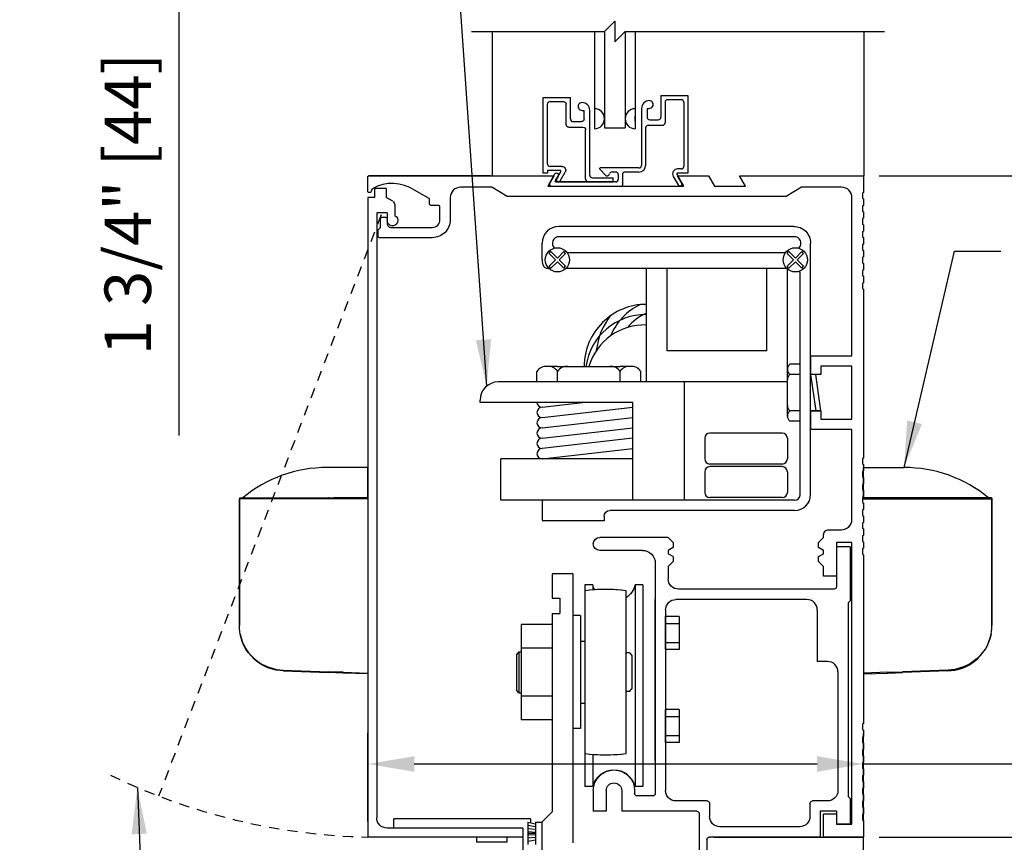
# Model space of a CAD drawing. Extents: x 1325 to 2765, y 153 to 740.
# Drawn here: x 1325 to 1337, y 487 to 497 of the extents above; entities that cross this region are included whole.
import ezdxf

# ---------------------------------------------------------------- set-up
doc = ezdxf.new("R2010")
doc.units = 0
doc.header["$MEASUREMENT"] = 0
doc.header["$PDMODE"] = 2
doc.header["$PDSIZE"] = -2
doc.linetypes.add('HIDDEN2', pattern=[0.1875, 0.125, -0.0625])
doc.layers.get('DEFPOINTS').update_dxf_attribs({"linetype": 'CONTINUOUS'})
for name, color, linetype in [('G-DETL-DIMS', 31, 'CONTINUOUS'), ('G-DETL-FINE', 32, 'CONTINUOUS'), ('G-DETL-HIDN', 32, 'HIDDEN2'), ('G-DETL-TEXT', 31, 'CONTINUOUS'), ('G-DETL-TRSM', 32, 'CONTINUOUS')]:
    doc.layers.add(name, color=color, linetype=linetype)
doc.styles.get("Standard").update_dxf_attribs({"font": 'romans.shx'})
doc.dimstyles.new('DIM6', dxfattribs={"dimscale": 6, "dimtxt": 0.09375, "dimasz": 0.09375, "dimexe": 0.0625, "dimexo": 0.03125, "dimgap": 0.03125, "dimtad": 1, "dimdec": 3, "dimzin": 4, "dimdsep": 46, "dimlunit": 5, "dimtxsty": 'Standard', "dimcen": -0.0625, "dimadec": 0, "dimazin": 0, "dimtfac": 1, "dimtdec": 3, "dimtofl": 0, "dimtmove": 0, "dimatfit": 3, "dimfxl": 0.06, "dimfrac": 2, "dimtolj": 1, "dimtzin": 4, "dimarcsym": 0})
doc.dimstyles.new('DIM6$7', dxfattribs={"dimscale": 6, "dimtxt": 0.09375, "dimasz": 0.09375, "dimexe": 0.0625, "dimexo": 0.03125, "dimgap": 0.03125, "dimtad": 0, "dimdec": 3, "dimzin": 4, "dimdsep": 46, "dimlunit": 5, "dimtxsty": 'Standard', "dimcen": -0.0625, "dimadec": 0, "dimazin": 0, "dimtfac": 1, "dimtdec": 3, "dimtofl": 0, "dimtmove": 0, "dimatfit": 3, "dimfxl": 0.06, "dimfrac": 2, "dimtolj": 1, "dimtzin": 4, "dimarcsym": 0})

# ---------------------------------------------------------------- blocks, each defined once
blk = doc.blocks.new('*D452')
at = {"layer": 'DEFPOINTS', "color": 0, "transparency": 16777216}
for p in [(1331.065, 499.77), (1327.271, 498.02), (1331.065, 498.02)]:
    blk.add_point(p, dxfattribs=at)
at = {"layer": 'G-DETL-DIMS', "color": 0, "lineweight": -2, "transparency": 16777216}
for p, q in [((1330.877, 499.77), (1326.896, 499.77)), ((1327.271, 499.208), (1327.271, 498.583)), ((1330.877, 498.02), (1326.896, 498.02)), ((1327.271, 498.02), (1327.271, 491.86))]:
    blk.add_line(p, q, dxfattribs=at)
at = {"layer": 'G-DETL-DIMS', "color": 0, "transparency": 16777216}
for points in [[(1327.177, 499.208), (1327.365, 499.208), (1327.271, 499.77)], [(1327.177, 498.583), (1327.365, 498.583), (1327.271, 498.02)]]:
    blk.add_solid(points, dxfattribs=at)
at = {"layer": 'G-DETL-DIMS', "color": 0, "transparency": 16777216, "insert": (1326.655, 494.659), "char_height": 0.5625, "attachment_point": 5, "rotation": 90}
blk.add_mtext('\\A1;1 3/4" [44]', dxfattribs=at)
blk = doc.blocks.new('*D456')
at = {"layer": 'DEFPOINTS', "color": 0, "transparency": 16777216}
for p in [(1335.559, 495.004), (1344.283, 495.004), (1335.559, 487.004)]:
    blk.add_point(p, dxfattribs=at)
at = {"layer": 'G-DETL-DIMS', "color": 0, "lineweight": -2, "transparency": 16777216}
for p, q in [((1335.747, 495.004), (1344.658, 495.004)), ((1344.283, 487.567), (1344.283, 494.442)), ((1335.747, 487.004), (1344.658, 487.004))]:
    blk.add_line(p, q, dxfattribs=at)
at = {"layer": 'G-DETL-DIMS', "color": 0, "transparency": 16777216}
for points in [[(1344.189, 494.442), (1344.377, 494.442), (1344.283, 495.004)], [(1344.189, 487.567), (1344.377, 487.567), (1344.283, 487.004)]]:
    blk.add_solid(points, dxfattribs=at)
at = {"layer": 'G-DETL-DIMS', "color": 0, "transparency": 16777216, "insert": (1343.667, 491.226), "char_height": 0.5625, "attachment_point": 5, "rotation": 90}
blk.add_mtext('\\A1;8" [203]', dxfattribs=at)
blk = doc.blocks.new('*D457')
at = {"layer": 'DEFPOINTS', "color": 0, "transparency": 16777216}
for p in [(1335.559, 495.004), (1346.092, 495.004), (1335.559, 466.812)]:
    blk.add_point(p, dxfattribs=at)
at = {"layer": 'G-DETL-DIMS', "color": 0, "lineweight": -2, "transparency": 16777216}
for p, q in [((1335.747, 495.004), (1346.467, 495.004)), ((1346.092, 467.375), (1346.092, 494.442)), ((1335.747, 466.812), (1346.467, 466.812))]:
    blk.add_line(p, q, dxfattribs=at)
at = {"layer": 'G-DETL-DIMS', "color": 0, "transparency": 16777216}
for points in [[(1345.999, 494.442), (1346.186, 494.442), (1346.092, 495.004)], [(1345.999, 467.375), (1346.186, 467.375), (1346.092, 466.812)]]:
    blk.add_solid(points, dxfattribs=at)
at = {"layer": 'G-DETL-DIMS', "color": 0, "transparency": 16777216, "insert": (1345.476, 480.908), "char_height": 0.5625, "attachment_point": 5, "rotation": 90}
blk.add_mtext('\\A1;92" [2337] PACKAGE HEIGHT', dxfattribs=at)
blk = doc.blocks.new('*D458')
at = {"layer": 'DEFPOINTS', "color": 0, "transparency": 16777216}
for p in [(1335.559, 487.004), (1333.664, 486.004), (1342.848, 486.004)]:
    blk.add_point(p, dxfattribs=at)
at = {"layer": 'G-DETL-DIMS', "color": 0, "lineweight": -2, "transparency": 16777216}
for p, q in [((1342.848, 487.567), (1342.848, 488.129)), ((1335.747, 487.004), (1343.223, 487.004)), ((1333.852, 486.004), (1343.223, 486.004)), ((1342.848, 485.442), (1342.848, 481.504))]:
    blk.add_line(p, q, dxfattribs=at)
at = {"layer": 'G-DETL-DIMS', "color": 0, "transparency": 16777216}
for points in [[(1342.754, 487.567), (1342.942, 487.567), (1342.848, 487.004)], [(1342.754, 485.442), (1342.942, 485.442), (1342.848, 486.004)]]:
    blk.add_solid(points, dxfattribs=at)
at = {"layer": 'G-DETL-DIMS', "color": 0, "transparency": 16777216, "insert": (1342.232, 483.192), "char_height": 0.5625, "attachment_point": 5, "rotation": 90}
blk.add_mtext('\\A1;1" [25]', dxfattribs=at)
blk = doc.blocks.new('*D459')
at = {"layer": 'DEFPOINTS', "color": 0, "transparency": 16777216}
for p in [(1335.565, 499.77), (1347.344, 499.77), (1335.559, 466.812)]:
    blk.add_point(p, dxfattribs=at)
at = {"layer": 'G-DETL-DIMS', "color": 0, "lineweight": -2, "transparency": 16777216}
for p, q in [((1335.752, 499.77), (1347.719, 499.77)), ((1347.344, 467.375), (1347.344, 499.208)), ((1335.747, 466.812), (1347.719, 466.812))]:
    blk.add_line(p, q, dxfattribs=at)
at = {"layer": 'G-DETL-DIMS', "color": 0, "transparency": 16777216}
for points in [[(1347.251, 499.208), (1347.438, 499.208), (1347.344, 499.77)], [(1347.251, 467.375), (1347.438, 467.375), (1347.344, 466.812)]]:
    blk.add_solid(points, dxfattribs=at)
at = {"layer": 'G-DETL-DIMS', "color": 0, "transparency": 16777216, "insert": (1346.876, 483.291), "char_height": 0.5625, "attachment_point": 5, "rotation": 90}
blk.add_mtext('\\A1;PACKAGE HEIGHT WITH TRANSOM', dxfattribs=at)
blk = doc.blocks.new('*D460')
at = {"layer": 'DEFPOINTS', "color": 0, "transparency": 16777216}
for p in [(1335.565, 500.02), (1348.518, 500.02), (1335.559, 466.812)]:
    blk.add_point(p, dxfattribs=at)
at = {"layer": 'G-DETL-DIMS', "color": 0, "lineweight": -2, "transparency": 16777216}
for p, q in [((1335.752, 500.02), (1348.893, 500.02)), ((1348.518, 467.375), (1348.518, 499.458)), ((1335.747, 466.812), (1348.893, 466.812))]:
    blk.add_line(p, q, dxfattribs=at)
at = {"layer": 'G-DETL-DIMS', "color": 0, "transparency": 16777216}
for points in [[(1348.425, 499.458), (1348.612, 499.458), (1348.518, 500.02)], [(1348.425, 467.375), (1348.612, 467.375), (1348.518, 466.812)]]:
    blk.add_solid(points, dxfattribs=at)
at = {"layer": 'G-DETL-DIMS', "color": 0, "transparency": 16777216, "insert": (1348.05, 483.416), "char_height": 0.5625, "attachment_point": 5, "rotation": 90}
blk.add_mtext('\\A1;ROUGH OPENING', dxfattribs=at)
blk = doc.blocks.new('*D431')
at = {"layer": 'DEFPOINTS', "color": 0, "transparency": 16777216}
for p in [(1335.559, 487.889), (1329.559, 487.004), (1335.559, 487.004)]:
    blk.add_point(p, dxfattribs=at)
at = {"layer": 'G-DETL-DIMS', "color": 0, "lineweight": -2, "transparency": 16777216}
for p, q in [((1329.559, 487.192), (1329.559, 488.264)), ((1335.559, 487.192), (1335.559, 488.264)), ((1330.122, 487.889), (1334.997, 487.889)), ((1335.559, 487.889), (1341.047, 487.889))]:
    blk.add_line(p, q, dxfattribs=at)
at = {"layer": 'G-DETL-DIMS', "color": 0, "transparency": 16777216}
for points in [[(1330.122, 487.983), (1330.122, 487.795), (1329.559, 487.889)], [(1334.997, 487.983), (1334.997, 487.795), (1335.559, 487.889)]]:
    blk.add_solid(points, dxfattribs=at)
at = {"layer": 'G-DETL-DIMS', "color": 0, "transparency": 16777216, "insert": (1339.065, 488.505), "char_height": 0.5625, "attachment_point": 5}
blk.add_mtext('\\A1;6" [152]', dxfattribs=at)

msp = doc.modelspace()

# ---------------------------------------------------------------- linework, layer by layer
at = {"layer": 'G-DETL-FINE'}
for p, q in [((1331.0442, 495.0042), (1329.5742, 495.0042)), ((1329.6422, 494.8473), (1329.6422, 494.7403)), ((1329.7822, 494.8473), (1329.6422, 494.8473)), ((1329.7822, 494.8473), (1329.7822, 494.7403)), ((1329.5592, 494.7403), (1329.5592, 487.0043)), ((1329.6422, 494.7403), (1329.5592, 494.7403)), ((1329.8626, 494.6939), (1329.7822, 494.7403)), ((1329.6682, 494.5533), (1329.6682, 487.2383)), ((1329.7932, 494.5533), (1329.6682, 494.5533)), ((1329.7932, 494.5533), (1329.7932, 494.4623)), ((1329.8862, 494.6531), (1329.8862, 494.5209)), ((1334.7144, 494.3912), (1331.874, 494.3912)), ((1331.6692, 493.9862), (1331.6692, 494.1862)), ((1334.7143, 494.2662), (1331.8741, 494.2662)), ((1334.9192, 491.149), (1334.9192, 494.186)), ((1331.7548, 494.0635), (1331.7769, 494.0856)), ((1331.8321, 493.9862), (1331.7548, 494.0635)), ((1331.8542, 494.0083), (1331.7769, 494.0856)), ((1331.8542, 494.0083), (1331.9315, 494.0856)), ((1331.8763, 493.9862), (1331.9536, 494.0635)), ((1331.9536, 494.0635), (1331.9315, 494.0856)), ((1331.971, 494.0742), (1334.6174, 494.0742)), ((1334.6348, 494.0635), (1334.6569, 494.0856)), ((1334.7121, 493.9862), (1334.6348, 494.0635)), ((1334.7342, 494.0083), (1334.6569, 494.0856)), ((1334.7342, 494.0083), (1334.8115, 494.0856)), ((1334.7563, 493.9862), (1334.8336, 494.0635)), ((1334.8336, 494.0635), (1334.8115, 494.0856)), ((1331.7548, 493.9088), (1331.8321, 493.9862)), ((1331.7769, 493.8867), (1331.8542, 493.9641)), ((1331.9315, 493.8867), (1331.8542, 493.9641)), ((1331.9536, 493.9088), (1331.8763, 493.9862)), ((1334.6348, 493.9088), (1334.7121, 493.9862)), ((1334.6569, 493.8867), (1334.7342, 493.9641)), ((1334.8115, 493.8867), (1334.7342, 493.9641)), ((1334.8336, 493.9088), (1334.7563, 493.9862)), ((1331.7523, 493.8812), (1331.7447, 493.8812)), ((1331.7769, 493.8867), (1331.7548, 493.9088)), ((1331.9315, 493.8867), (1331.9536, 493.9088)), ((1331.9615, 493.8867), (1334.6269, 493.8867)), ((1332.9327, 492.5097), (1332.9327, 493.8867)), ((1333.1827, 492.8847), (1333.1827, 493.8867)), ((1334.388, 492.8847), (1334.388, 493.876)), ((1334.6569, 493.8867), (1334.6348, 493.9088)), ((1334.638, 492.1607), (1334.638, 493.876)), ((1334.8115, 493.8867), (1334.8336, 493.9088)), ((1334.7942, 491.1492), (1334.7942, 493.8112)), ((1334.388, 492.8847), (1333.1827, 492.8847)), ((1334.9192, 492.8242), (1334.9192, 492.5978)), ((1329.5592, 492.7376), (1329.5592, 488.9875)), ((1329.5592, 492.7375), (1329.5592, 488.9875)), ((1331.6067, 492.5097), (1331.6067, 492.6347)), ((1331.8567, 492.6972), (1331.7044, 492.6972)), ((1331.8567, 492.6972), (1332.6133, 492.6972)), ((1331.8567, 492.5097), (1331.8567, 492.6347)), ((1332.7656, 492.6972), (1332.6133, 492.6972)), ((1332.6133, 492.5097), (1332.6133, 492.6347)), ((1332.8633, 492.5097), (1332.8633, 492.6347)), ((1334.638, 492.5977), (1334.638, 492.6683)), ((1334.7942, 492.7227), (1334.6692, 492.7227)), ((1335.0442, 492.6992), (1335.0442, 492.5978)), ((1334.7942, 492.5977), (1334.6692, 492.5977)), ((1335.0442, 492.5978), (1334.9192, 492.5978)), ((1334.9192, 492.5977), (1334.9817, 492.1607)), ((1335.0442, 492.1607), (1334.9817, 492.5977)), ((1332.9327, 492.5097), (1331.138, 492.5097)), ((1334.638, 492.5097), (1332.9327, 492.5097)), ((1333.388, 492.5097), (1333.388, 491.0792)), ((1330.9192, 492.2597), (1330.9192, 492.291)), ((1332.7656, 492.2597), (1330.9192, 492.2597)), ((1331.6692, 492.2042), (1332.1564, 492.2597)), ((1331.6692, 492.0792), (1332.7656, 492.2042)), ((1332.7656, 491.0792), (1332.7656, 492.2597)), ((1334.638, 492.0901), (1334.638, 492.1607)), ((1334.7942, 492.1607), (1334.6692, 492.1607)), ((1334.9192, 492.1608), (1334.9192, 491.9342)), ((1335.0442, 492.1608), (1334.9192, 492.1608)), ((1335.0442, 492.1608), (1335.0442, 492.0592)), ((1331.6692, 491.9542), (1332.7656, 492.0792)), ((1334.7942, 492.0357), (1334.6692, 492.0357)), ((1331.6692, 491.8292), (1332.7656, 491.9542)), ((1332.7656, 491.8292), (1331.6692, 491.7042)), ((1333.638, 491.8292), (1333.638, 491.5792)), ((1334.5755, 491.8917), (1333.7005, 491.8917)), ((1334.638, 491.8292), (1334.638, 491.5792)), ((1331.6692, 491.5792), (1332.7656, 491.7042)), ((1332.7656, 491.5792), (1331.1692, 491.5792)), ((1331.1692, 491.0792), (1331.1692, 491.5792)), ((1334.5755, 491.5167), (1333.7005, 491.5167)), ((1334.5755, 491.4854), (1333.7005, 491.4854)), ((1333.638, 491.4229), (1333.638, 491.1729)), ((1334.638, 491.4229), (1334.638, 491.1729)), ((1334.5755, 491.1104), (1333.7005, 491.1104)), ((1331.6842, 491.0792), (1331.1692, 491.0792)), ((1331.6692, 491.0642), (1331.6692, 490.8442)), ((1334.7242, 491.0792), (1331.6842, 491.0792)), ((1332.4192, 490.8842), (1332.4192, 490.8292)), ((1334.7242, 490.9542), (1332.4892, 490.9542)), ((1332.4192, 490.8292), (1331.6842, 490.8292)), ((1333.1952, 490.6283), (1332.3672, 490.6283)), ((1333.2572, 490.5663), (1333.1952, 490.6283)), ((1333.2572, 490.5081), (1333.1952, 490.4723)), ((1333.2572, 490.5663), (1333.2572, 490.5081)), ((1335.3992, 490.5163), (1335.2322, 490.5163)), ((1335.2322, 490.5163), (1335.2322, 490.0333)), ((1335.3992, 490.5163), (1335.3992, 489.8623)), ((1332.8832, 490.4723), (1332.3664, 490.4723)), ((1333.1952, 490.4723), (1333.1952, 490.4323)), ((1333.2572, 490.3965), (1333.1952, 490.4323)), ((1333.2572, 490.3965), (1333.2572, 490.3383)), ((1333.0392, 490.3163), (1333.0392, 487.5333)), ((1333.2572, 490.3383), (1333.1952, 490.2763)), ((1333.1952, 490.2763), (1333.1952, 490.1283)), ((1331.7896, 490.1867), (1331.7896, 489.8957)), ((1332.0396, 490.1867), (1331.7896, 490.1867)), ((1332.0396, 490.1867), (1332.0396, 486.9367)), ((1332.2816, 490.0545), (1332.1882, 490.0545)), ((1332.1882, 490.0545), (1332.1882, 489.9843)), ((1332.2816, 490.0545), (1332.2816, 489.9937)), ((1332.7948, 490.0545), (1332.7948, 487.6169)), ((1332.8882, 490.0545), (1332.7948, 490.0545)), ((1332.8882, 490.0545), (1332.8882, 487.6169)), ((1331.7896, 489.8957), (1331.8836, 489.8957)), ((1331.8836, 489.8957), (1331.8836, 489.7077)), ((1332.1852, 489.9839), (1332.1852, 488.0153)), ((1332.6852, 488.0153), (1332.6852, 489.9839)), ((1335.2022, 490.0033), (1333.3202, 490.0033)), ((1333.0392, 487.9257), (1333.0392, 489.8783)), ((1334.8742, 489.8783), (1333.2892, 489.8783)), ((1335.3992, 489.8623), (1335.3742, 489.8373)), ((1335.3742, 489.8373), (1335.3742, 487.4973)), ((1331.7896, 489.7077), (1331.7896, 487.3117)), ((1331.7896, 489.7077), (1331.8836, 489.7077)), ((1332.1326, 489.6833), (1332.0396, 489.6833)), ((1332.1326, 489.6833), (1332.1326, 488.3161)), ((1333.1642, 489.7533), (1333.1642, 487.5663)), ((1333.3266, 489.6721), (1333.1642, 489.6721)), ((1333.1642, 489.2721), (1333.1642, 489.6721)), ((1333.3266, 489.6721), (1333.3266, 489.2721)), ((1334.9992, 489.7533), (1334.9992, 489.1283)), ((1331.4146, 489.5771), (1331.4146, 488.4223)), ((1331.7896, 489.5771), (1331.4146, 489.5771)), ((1331.7896, 489.5771), (1331.7896, 488.4223)), ((1333.1642, 489.5875), (1333.3266, 489.5875)), ((1332.1326, 489.3717), (1332.1326, 489.2437)), ((1332.1852, 489.3717), (1332.1326, 489.3717)), ((1333.1642, 489.3565), (1333.3266, 489.3565)), ((1331.3886, 489.2437), (1331.3576, 489.2127)), ((1331.3576, 489.2127), (1331.3576, 488.7807)), ((1331.3886, 489.2437), (1331.4146, 489.2437)), ((1331.3896, 489.2437), (1331.3896, 488.7497)), ((1331.7896, 489.2883), (1331.4146, 489.2883)), ((1332.7252, 489.2337), (1332.6852, 489.2337)), ((1332.7252, 489.2337), (1332.7562, 489.2027)), ((1332.7562, 489.2027), (1332.7562, 488.7967)), ((1333.3266, 489.2721), (1333.1642, 489.2721)), ((1335.1242, 489.1283), (1334.9992, 489.1283)), ((1335.2492, 489.0033), (1335.2492, 487.5663)), ((1331.3886, 488.7497), (1331.3576, 488.7807)), ((1331.3886, 488.7497), (1331.4146, 488.7497)), ((1331.7896, 488.7111), (1331.4146, 488.7111)), ((1332.1326, 488.7497), (1332.1326, 488.6217)), ((1332.7252, 488.7657), (1332.6852, 488.7657)), ((1332.7252, 488.7657), (1332.7562, 488.7967)), ((1332.1852, 488.6217), (1332.1326, 488.6217)), ((1333.3266, 488.5471), (1333.1642, 488.5471)), ((1333.1642, 488.1471), (1333.1642, 488.5471)), ((1333.1642, 488.4625), (1333.3266, 488.4625)), ((1333.3266, 488.5471), (1333.3266, 488.1471)), ((1331.7896, 488.4223), (1331.4146, 488.4223)), ((1332.1326, 488.3161), (1332.0396, 488.3161)), ((1333.1642, 488.2315), (1333.3266, 488.2315)), ((1333.3266, 488.1471), (1333.1642, 488.1471)), ((1332.1882, 488.0149), (1332.1882, 487.6169)), ((1332.2816, 488.0055), (1332.2816, 487.6169)), ((1332.2816, 487.6169), (1332.1882, 487.6169)), ((1332.2892, 487.5663), (1332.2892, 487.3163)), ((1332.4452, 487.5663), (1332.4452, 487.3163)), ((1332.6332, 487.5663), (1332.6332, 487.3163)), ((1332.7892, 487.5663), (1332.7892, 487.5333)), ((1332.8882, 487.6169), (1332.7948, 487.6169)), ((1333.0092, 487.5033), (1332.8192, 487.5033)), ((1333.6662, 487.4413), (1333.2892, 487.4413)), ((1333.6962, 487.4113), (1333.6962, 487.2543)), ((1334.9112, 487.4113), (1334.9112, 487.2543)), ((1335.1242, 487.4413), (1334.9412, 487.4413)), ((1335.3992, 487.4723), (1335.3742, 487.4973)), ((1335.3992, 487.4723), (1335.3992, 487.1603)), ((1331.7896, 487.3117), (1331.6646, 487.1867)), ((1332.4452, 487.3163), (1332.2892, 487.3163)), ((1333.5412, 487.3163), (1332.6332, 487.3163)), ((1333.5712, 487.2863), (1333.5712, 486.0043)), ((1335.2322, 487.3163), (1335.0362, 487.3163)), ((1335.0362, 487.3163), (1335.0362, 487.0043)), ((1335.2322, 487.3163), (1335.2322, 487.1603)), ((1335.2322, 487.2853), (1335.2322, 487.1603)), ((1331.5272, 487.2247), (1329.8766, 487.2247)), ((1329.8766, 487.1133), (1329.8766, 487.2247)), ((1331.4946, 487.1867), (1331.5896, 487.1667)), ((1331.4946, 487.1867), (1331.4948, 486.9167)), ((1331.5272, 487.2247), (1331.5272, 487.1867)), ((1331.5896, 487.1867), (1331.5898, 486.9167)), ((1331.5896, 487.1867), (1331.6646, 487.1867)), ((1331.6646, 487.1867), (1331.6646, 484.8117)), ((1335.3992, 487.1603), (1335.2322, 487.1603)), ((1335.4192, 487.1603), (1335.2322, 487.1603)), ((1331.4342, 487.1133), (1329.7932, 487.1133)), ((1331.4342, 487.1133), (1331.4342, 486.3793)), ((1331.4946, 487.1479), (1331.5896, 487.1329)), ((1331.4946, 487.1091), (1331.5896, 487.0993)), ((1331.4946, 487.0705), (1331.5896, 487.0655)), ((1331.4946, 487.0517), (1331.5896, 487.0517)), ((1331.4946, 487.0329), (1331.5896, 487.0379)), ((1334.7862, 487.1293), (1333.8212, 487.1293)), ((1331.4342, 487.0043), (1329.5592, 487.0043)), ((1330.8762, 487.0043), (1330.8762, 486.9419)), ((1331.2422, 486.9419), (1330.8762, 486.9419)), ((1331.2422, 487.0043), (1331.2422, 486.9419)), ((1331.4946, 486.9941), (1331.5896, 487.0043)), ((1331.4946, 486.9555), (1331.5896, 486.9705)), ((1333.6642, 486.9743), (1333.6642, 486.0043)), ((1335.0362, 487.0043), (1333.6942, 487.0043)), ((1333.7467, 487.0043), (1335.5592, 487.0043)), ((1335.5592, 487.0043), (1335.0762, 487.0043)), ((1335.5592, 485.8793), (1335.5592, 487.0043))]:
    msp.add_line(p, q, dxfattribs=at)
msp.add_lwpolyline([(1329.8404, 494.3792), (1330.3404, 494.3792, 0.4142136), (1330.4334, 494.4722), (1330.4334, 494.6302, 0.4142136), (1330.4184, 494.6452), (1330.3234, 494.6452, -0.4142136), (1330.3084, 494.6602), (1330.3084, 494.7136, 0.2679418), (1330.3009, 494.7266), (1330.1256, 494.8277, 0.2846384), (1329.6163, 494.847, 0.2006642), (1329.6092, 494.8379), (1329.6023, 494.8123, -0.3394314), (1329.5878, 494.8012), (1329.5744, 494.8012, -0.4142136), (1329.5594, 494.8162), (1329.5594, 494.9892, -0.4142136), (1329.5744, 495.0042), (1331.8092, 495.0042), (1331.737, 494.8792), (1333.3814, 494.8792), (1333.3092, 495.0042), (1333.6842, 495.0042), (1333.7564, 494.8792), (1334.1314, 494.8792), (1334.0592, 495.0042), (1335.5592, 495.0042), (1335.5592, 494.8012), (1335.5472, 494.7943), (1335.5472, 494.7302), (1335.5592, 494.7232), (1335.5592, 494.6452), (1335.5472, 494.6383), (1335.5472, 494.5742), (1335.5592, 494.5672), (1335.5592, 494.4892), (1335.5472, 494.4823), (1335.5472, 494.4182), (1335.5592, 494.4112), (1335.5592, 494.3332), (1335.5472, 494.3263), (1335.5472, 494.2622), (1335.5592, 494.2552), (1335.5592, 494.1772), (1335.5472, 494.1703), (1335.5472, 494.1062), (1335.5592, 494.0992), (1335.5592, 494.0212), (1335.5472, 494.0143), (1335.5472, 493.9502), (1335.5592, 493.9432), (1335.5592, 493.8652), (1335.5472, 493.8583), (1335.5472, 493.7942), (1335.5592, 493.7872), (1335.5592, 493.7092), (1335.5472, 493.7023), (1335.5472, 493.6382), (1335.5592, 493.6312), (1335.5592, 491.5892), (1335.5472, 491.5823), (1335.5472, 491.5182), (1335.5592, 491.5112), (1335.5592, 491.4332), (1335.5472, 491.4263), (1335.5472, 491.3622), (1335.5592, 491.3552), (1335.5592, 491.2772), (1335.5472, 491.2703), (1335.5472, 491.2062), (1335.5592, 491.1992), (1335.5592, 491.1212), (1335.5472, 491.1143), (1335.5472, 491.0502), (1335.5592, 491.0432), (1335.5592, 490.9652), (1335.5472, 490.9583), (1335.5472, 490.8942), (1335.5592, 490.8872), (1335.5592, 490.8092), (1335.5472, 490.8023), (1335.5472, 490.7382), (1335.5592, 490.7312), (1335.5592, 490.6532), (1335.5472, 490.6463), (1335.5472, 490.5822), (1335.5592, 490.5752), (1335.5592, 490.4972), (1335.5472, 490.4903), (1335.5472, 490.4262), (1335.5592, 490.4192), (1335.5592, 488.3773), (1335.5472, 488.3703), (1335.5472, 488.3062), (1335.5592, 488.2993), (1335.5592, 488.2213), (1335.5472, 488.2143), (1335.5472, 488.1502), (1335.5592, 488.1433), (1335.5592, 488.0653), (1335.5472, 488.0583), (1335.5472, 487.9942), (1335.5592, 487.9873), (1335.5592, 487.9093), (1335.5472, 487.9023), (1335.5472, 487.8382), (1335.5592, 487.8313), (1335.5592, 487.7533), (1335.5472, 487.7463), (1335.5472, 487.6822), (1335.5592, 487.6753), (1335.5592, 487.5973), (1335.5472, 487.5903), (1335.5472, 487.5262), (1335.5592, 487.5193), (1335.5592, 487.4413), (1335.5472, 487.4343), (1335.5472, 487.3702), (1335.5592, 487.3633), (1335.5592, 487.2853), (1335.5472, 487.2783), (1335.5472, 487.2142), (1335.5592, 487.2073), (1335.5592, 487.0043), (1335.0762, 487.0043), (1335.0762, 487.2853), (1335.2322, 487.2853), (1335.2322, 487.1603), (1335.4192, 487.1603), (1335.4192, 490.5662), (1335.2322, 490.5662), (1335.2322, 490.1602), (1335.0762, 490.1602), (1335.0762, 490.2762), (1335.0142, 490.3382), (1335.0142, 490.3965), (1335.0762, 490.4322), (1335.0762, 490.4722), (1335.0142, 490.508), (1335.0142, 490.5662), (1335.0762, 490.6282), (1335.0762, 490.6602, -0.4142136), (1335.1382, 490.7222), (1335.2942, 490.7222, 0.4142136), (1335.4192, 490.8472), (1335.4192, 491.9342), (1334.9192, 491.9342), (1334.9192, 492.1607), (1335.0442, 492.1607), (1335.0442, 492.0592), (1335.4192, 492.0592), (1335.4192, 492.6992), (1335.0442, 492.6992), (1335.0442, 492.5977), (1334.9192, 492.5977), (1334.9192, 492.8242), (1335.4192, 492.8242), (1335.4192, 494.7392, 0.4142136), (1335.2942, 494.8642), (1334.8092, 494.8642), (1334.6217, 494.7542), (1331.2467, 494.7542), (1331.0592, 494.8642), (1330.6832, 494.8642, 0.4142136), (1330.5582, 494.7392), (1330.5582, 494.4722, -0.4142136), (1330.3402, 494.2542), (1329.6992, 494.2542, -0.4142136), (1329.6842, 494.2692), (1329.6842, 494.3482), (1329.7152, 494.3792), (1329.7152, 494.4792, -0.4142136), (1329.7402, 494.5042), (1329.7682, 494.5042, -0.4142136), (1329.7932, 494.4792), (1329.7932, 494.4262, 0.4142136), (1329.8402, 494.3792, 0.0076667)], format="xyb", close=True, dxfattribs=at)
for points in [[(1329.5592, 491.106), (1329.5592, 491.184), (1329.5592, 491.2677), (1329.5592, 491.3384), (1329.5592, 491.3962), (1329.5592, 491.4394), (1329.5592, 491.474), (1329.3399, 491.474), (1329.0686, 491.474)], [(1335.5592, 491.106), (1335.5592, 491.184), (1335.5592, 491.2677), (1335.5592, 491.3384), (1335.5592, 491.3962), (1335.5592, 491.4394), (1335.5592, 491.474), (1335.7785, 491.474), (1336.0498, 491.474)], [(1328.0065, 491.1032), (1328.0065, 491.1017), (1328.0051, 491.1003), (1328.0051, 491.0989), (1328.0051, 491.0974)], [(1328.0065, 491.1032), (1328.0065, 491.1017), (1328.0051, 491.1003), (1328.0051, 491.0989), (1328.0051, 491.0974)], [(1328.0051, 491.0974), (1328.0051, 489.5663)], [(1328.4539, 491.0974), (1328.3875, 491.0974), (1328.3239, 491.0974), (1328.2633, 491.0974), (1328.2071, 491.0974), (1328.1566, 491.0974), (1328.1119, 491.0974), (1328.0743, 491.0974), (1328.044, 491.0974), (1328.0223, 491.0974), (1328.0093, 491.0974), (1328.0051, 491.0974)], [(1328.0051, 489.5663), (1328.0051, 491.0974)], [(1328.0122, 491.106), (1328.0108, 491.106), (1328.0093, 491.1047), (1328.008, 491.1047), (1328.0065, 491.1032)], [(1328.0108, 491.106), (1329.0874, 491.106)], [(1328.4539, 491.0974), (1328.4539, 491.0989), (1328.4539, 491.1003), (1328.4539, 491.1017), (1328.4539, 491.1032), (1328.4539, 491.1046), (1328.4539, 491.106)], [(1329.0859, 491.0974), (1328.4539, 491.0974)], [(1329.0874, 491.106), (1329.0859, 491.106), (1329.0859, 491.1047), (1329.0859, 491.1032), (1329.0859, 491.1017), (1329.0859, 491.1003), (1329.0859, 491.0989), (1329.0859, 491.0974)], [(1329.2634, 491.0974), (1329.2418, 491.0974), (1329.2187, 491.0974), (1329.197, 491.0974), (1329.1739, 491.0974), (1329.1523, 491.0974), (1329.1306, 491.0974), (1329.1076, 491.0974), (1329.0859, 491.0974)], [(1329.0874, 491.106), (1329.2634, 491.106)], [(1329.5592, 491.106), (1329.3543, 491.106), (1329.1495, 491.106)], [(1329.2634, 491.106), (1329.5592, 491.106)], [(1329.2634, 491.106), (1329.2634, 491.106), (1329.2634, 491.1047), (1329.2634, 491.1032), (1329.2634, 491.1017), (1329.2634, 491.1003), (1329.2634, 491.0989), (1329.2634, 491.0974)], [(1329.5592, 491.0974), (1329.2634, 491.0974)], [(1329.5592, 491.0974), (1329.5592, 491.0989), (1329.5592, 491.1003), (1329.5592, 491.1017), (1329.5592, 491.1032), (1329.5592, 491.1046), (1329.5592, 491.106)], [(1329.5592, 491.0974), (1329.5592, 488.9875)], [(1335.5592, 491.106), (1335.7641, 491.106), (1335.969, 491.106)], [(1335.855, 491.106), (1335.5592, 491.106)], [(1335.5592, 491.0974), (1335.855, 491.0974)], [(1336.031, 491.106), (1335.855, 491.106)], [(1335.855, 491.106), (1335.855, 491.106), (1335.855, 491.1047), (1335.855, 491.1032), (1335.855, 491.1017), (1335.855, 491.1003), (1335.855, 491.0989), (1335.855, 491.0974)], [(1335.855, 491.0974), (1335.8766, 491.0974), (1335.8997, 491.0974), (1335.9214, 491.0974), (1335.9445, 491.0974), (1335.9661, 491.0974), (1335.9878, 491.0974), (1336.0108, 491.0974), (1336.0325, 491.0974)], [(1337.1076, 491.106), (1336.031, 491.106)], [(1336.031, 491.106), (1336.0325, 491.106), (1336.0325, 491.1047), (1336.0325, 491.1032), (1336.0325, 491.1017), (1336.0325, 491.1003), (1336.0325, 491.0989), (1336.0325, 491.0974)], [(1336.0325, 491.0974), (1336.6645, 491.0974)], [(1336.6645, 491.0974), (1336.6645, 491.0989), (1336.6645, 491.1003), (1336.6645, 491.1017), (1336.6645, 491.1032), (1336.6645, 491.1046), (1336.6645, 491.106)], [(1336.6645, 491.0974), (1336.7309, 491.0974), (1336.7945, 491.0974), (1336.8551, 491.0974), (1336.9113, 491.0974), (1336.9618, 491.0974), (1337.0066, 491.0974), (1337.0441, 491.0974), (1337.0744, 491.0974), (1337.0961, 491.0974), (1337.1091, 491.0974), (1337.1133, 491.0974)], [(1337.1062, 491.106), (1337.1076, 491.106), (1337.1091, 491.1047), (1337.1104, 491.1047), (1337.1119, 491.1032)], [(1337.1119, 491.1032), (1337.1119, 491.1017), (1337.1133, 491.1003), (1337.1133, 491.0989), (1337.1133, 491.0974)], [(1337.1119, 491.1032), (1337.1119, 491.1017), (1337.1133, 491.1003), (1337.1133, 491.0989), (1337.1133, 491.0974)], [(1337.1133, 491.0974), (1337.1133, 489.5663)], [(1337.1133, 489.5663), (1337.1133, 491.0974)], [(1328.0051, 489.6543), (1328.0051, 489.5663)], [(1328.0051, 489.6543), (1328.0051, 489.5663)], [(1337.1133, 489.6543), (1337.1133, 489.5663)], [(1337.1133, 489.6543), (1337.1133, 489.5663)], [(1328.0151, 489.4595), (1328.0094, 489.4897), (1328.0051, 489.5287), (1328.0051, 489.5663)], [(1337.1033, 489.4595), (1337.109, 489.4897), (1337.1133, 489.5287), (1337.1133, 489.5663)], [(1328.0151, 489.4595), (1328.0253, 489.4163), (1328.0411, 489.3714), (1328.0599, 489.3282), (1328.0844, 489.2834), (1328.1133, 489.2416), (1328.1465, 489.2027), (1328.1854, 489.1637), (1328.2302, 489.1275), (1328.2777, 489.0972), (1328.3196, 489.0756), (1328.3614, 489.0582), (1328.4539, 489.0324)], [(1328.4524, 489.0237), (1328.4062, 489.0352), (1328.36, 489.0496), (1328.3182, 489.0684), (1328.2778, 489.09), (1328.2302, 489.1218), (1328.1854, 489.1579), (1328.1465, 489.1968), (1328.1133, 489.2372), (1328.0844, 489.2792), (1328.0599, 489.3239), (1328.0411, 489.3685), (1328.0253, 489.4147), (1328.0151, 489.4595)], [(1337.1033, 489.4595), (1337.0931, 489.4163), (1337.0773, 489.3714), (1337.0585, 489.3282), (1337.034, 489.2834), (1337.0051, 489.2416), (1336.9719, 489.2027), (1336.933, 489.1637), (1336.8882, 489.1275), (1336.8407, 489.0972), (1336.7988, 489.0756), (1336.757, 489.0582), (1336.6645, 489.0324)], [(1336.666, 489.0237), (1336.7122, 489.0352), (1336.7584, 489.0496), (1336.8002, 489.0684), (1336.8406, 489.09), (1336.8882, 489.1218), (1336.933, 489.1579), (1336.9719, 489.1968), (1337.0051, 489.2372), (1337.034, 489.2792), (1337.0585, 489.3239), (1337.0773, 489.3685), (1337.0931, 489.4147), (1337.1033, 489.4595)], [(1328.4524, 489.0237), (1328.4524, 489.0237), (1328.4524, 489.025), (1328.4524, 489.0266), (1328.4524, 489.028), (1328.4524, 489.0295), (1328.4539, 489.0308), (1328.4539, 489.0323)], [(1328.5375, 489.015), (1328.4524, 489.0237)], [(1328.4539, 489.0324), (1328.5361, 489.0223)], [(1328.5375, 489.015), (1328.5375, 489.015), (1328.5375, 489.0164), (1328.5361, 489.0179), (1328.5361, 489.0193), (1328.5361, 489.0208), (1328.5361, 489.0223)], [(1328.5361, 489.0223), (1329.0859, 489.0034)], [(1328.5375, 489.015), (1329.0859, 488.9947)], [(1329.2634, 488.9977), (1329.0859, 489.0035)], [(1329.0859, 488.9947), (1329.0859, 488.9947), (1329.0859, 488.9962), (1329.0859, 488.9977), (1329.0859, 488.9991), (1329.0859, 489.0006), (1329.0859, 489.002), (1329.0859, 489.0034)], [(1329.2634, 488.989), (1329.0859, 488.9947)], [(1329.2634, 488.9977), (1329.5592, 488.9875)], [(1329.2634, 488.989), (1329.2634, 488.989), (1329.2634, 488.9905), (1329.2634, 488.9919), (1329.2634, 488.9935), (1329.2634, 488.9948), (1329.2634, 488.9963), (1329.2634, 488.9976)], [(1329.5592, 488.9789), (1329.2634, 488.989)], [(1335.855, 488.9977), (1335.5592, 488.9875)], [(1335.5592, 488.9789), (1335.855, 488.989)], [(1335.855, 488.9977), (1336.0325, 489.0035)], [(1335.855, 488.989), (1335.855, 488.989), (1335.855, 488.9905), (1335.855, 488.9919), (1335.855, 488.9935), (1335.855, 488.9948), (1335.855, 488.9963), (1335.855, 488.9976)], [(1335.855, 488.989), (1336.0325, 488.9947)], [(1336.5823, 489.0223), (1336.0325, 489.0034)], [(1336.5809, 489.015), (1336.0325, 488.9947)], [(1336.0325, 488.9947), (1336.0325, 488.9947), (1336.0325, 488.9962), (1336.0325, 488.9977), (1336.0325, 488.9991), (1336.0325, 489.0006), (1336.0325, 489.002), (1336.0325, 489.0034)], [(1336.5809, 489.015), (1336.666, 489.0237)], [(1336.5809, 489.015), (1336.5809, 489.015), (1336.5809, 489.0164), (1336.5823, 489.0179), (1336.5823, 489.0193), (1336.5823, 489.0208), (1336.5823, 489.0223)], [(1336.6645, 489.0324), (1336.5823, 489.0223)], [(1336.666, 489.0237), (1336.666, 489.0237), (1336.666, 489.025), (1336.666, 489.0266), (1336.666, 489.028), (1336.666, 489.0295), (1336.6645, 489.0308), (1336.6645, 489.0323)]]:
    msp.add_lwpolyline(points, dxfattribs=at)
for centre in [(1331.8542, 493.9862), (1334.7342, 493.9862)]:
    msp.add_circle(centre, 0.1463, dxfattribs=at)
at = {"layer": 'G-DETL-FINE', "extrusion": (0, 0, -1)}
for centre, radius, start, end in [((-1329.8392, 494.6531), 0.047, 120.0004, 180.0004), ((-1329.8582, 494.4623), 0.065, 115.5163, 0), ((-1334.7142, 494.1862), 0.205, 90.0535, 180.0536), ((-1334.7143, 494.1962), 0.07, 89.99999, 90.4016), ((-1332.4892, 490.8842), 0.07, 0, 90), ((-1332.3672, 490.5503), 0.078, 270.6291, 90), ((-1332.8832, 490.3163), 0.156, 90, 180), ((-1332.5382, 490.1207), 0.265, 331.7885, 345.5225), ((-1332.5382, 490.1207), 0.265, 194.4775, 236.3088), ((-1333.3202, 490.1283), 0.125, 270, 359.9999), ((-1335.2022, 490.0333), 0.03, 180, 270), ((-1333.2892, 489.7533), 0.125, 0, 90), ((-1332.5392, 487.5663), 0.25, 0, 180), ((-1332.5392, 487.5663), 0.094, 0, 180), ((-1332.8192, 487.5333), 0.03, 270, 0), ((-1333.0092, 487.5333), 0.03, 180, 270), ((-1333.2892, 487.5663), 0.125, 270, 0), ((-1335.1242, 487.5663), 0.125, 180, 270.0002), ((-1333.6662, 487.4113), 0.03, 90, 180), ((-1334.9412, 487.4113), 0.03, 0, 90), ((-1333.5412, 487.2863), 0.03, 90, 180), ((-1329.7932, 487.2383), 0.125, 270, 0), ((-1333.8212, 487.2543), 0.125, 270, 0), ((-1334.7862, 487.2543), 0.125, 180, 270), ((-1333.6942, 486.9743), 0.03, 0, 90)]:
    msp.add_arc(centre, radius, start, end, dxfattribs=at)
at = {"layer": 'G-DETL-FINE'}
for centre, radius, start, end in [((1331.8742, 494.1862), 0.205, 90.05357, 180), ((1331.8742, 494.1862), 0.08, 90.40158, 226.44211), ((1331.8741, 494.1962), 0.07, 89.99999, 90.4016), ((1334.7224, 494.1863), 0.0803, 311.76267, 95.84071), ((1331.8542, 493.9862), 0.185, 180, 197.7188), ((1331.7447, 493.9512), 0.07, 197.7187, 270), ((1334.7242, 493.8112), 0.07, 0, 32.14087), ((1332.9309, 492.6957), 0.7524, 89.85927, 179.88864), ((1333.1594, 492.7971), 0.7139, 114.89084, 157.80727), ((1332.9188, 492.5982), 0.7252, 88.90172, 172.15149), ((1333.1594, 492.7971), 0.8389, 142.42488, 173.73554), ((1333.1594, 492.7971), 0.5889, 112.63519, 141.01258), ((1332.9082, 492.4961), 0.7026, 87.99477, 163.36545), ((1331.718, 492.5683), 0.1296, 83.94997, 149.18013), ((1331.7454, 492.5683), 0.1296, 30.81987, 96.05003), ((1331.968, 492.5683), 0.1296, 83.94997, 149.18013), ((1332.502, 492.5683), 0.1296, 30.81987, 96.05003), ((1332.7246, 492.5683), 0.1296, 83.94997, 149.18013), ((1332.752, 492.5683), 0.1296, 30.81987, 96.05003), ((1334.708, 492.6643), 0.0701, 123.5503, 183.3196), ((1334.708, 492.6562), 0.0701, 176.6804, 236.4497), ((1334.708, 492.5393), 0.0701, 123.5503, 183.3196), ((1331.138, 492.291), 0.2188, 90, 180), ((1331.6692, 492.1417), 0.0625, 90, 270), ((1331.6692, 492.2667), 0.0625, 186.39353, 270), ((1334.708, 492.2192), 0.0701, 176.6804, 236.4497), ((1334.708, 492.1023), 0.0701, 123.5503, 183.3196), ((1331.6692, 492.0167), 0.0625, 90, 270), ((1334.708, 492.0942), 0.0701, 176.6804, 236.4497), ((1331.6692, 491.8917), 0.0625, 90, 270), ((1331.6692, 491.7667), 0.0625, 90, 270), ((1333.7005, 491.8292), 0.0625, 90, 180), ((1334.5755, 491.8292), 0.0625, 0, 90), ((1331.6692, 491.6417), 0.0625, 90, 270), ((1333.7005, 491.5792), 0.0625, 180, 270), ((1334.5755, 491.5792), 0.0625, 270, 0), ((1329.0623, 489.8848), 1.5892, 89.77559, 129.7838), ((1333.7005, 491.4229), 0.0625, 90, 180), ((1334.5755, 491.4229), 0.0625, 0, 90), ((1336.0561, 489.8848), 1.5892, 50.2162, 90.22441), ((1333.7005, 491.1729), 0.0625, 180, 270), ((1334.5755, 491.1729), 0.0625, 270, 0), ((1334.7242, 491.1492), 0.07, 270, 0), ((1334.7242, 491.1492), 0.195, 270, 359.95), ((1331.6842, 491.0642), 0.015, 90, 180), ((1331.6842, 490.8442), 0.015, 180, 270), ((1332.4352, 487.9997), 2, 82.8192, 97.1808), ((1332.4352, 487.9997), 2, 84.4048, 95.5665), ((1334.8742, 489.7533), 0.125, 0, 90), ((1335.1242, 489.0033), 0.125, 0, 90), ((1332.4352, 489.9997), 2, 262.8193, 277.1808), ((1332.4352, 489.9997), 2, 264.4336, 275.5952), ((1332.5382, 487.5507), 0.265, 14.4775, 165.5225)]:
    msp.add_arc(centre, radius, start, end, dxfattribs=at)
at = {"layer": 'G-DETL-HIDN'}
msp.add_line((1329.7208, 494.5324), (1327.028, 487.5005), dxfattribs=at)
msp.add_arc((1329.7208, 494.5324), 7.5299, 244.21518, 268.77028, dxfattribs=at)
at = {"layer": 'G-DETL-TEXT'}
for p, q in [((1332.4243, 496.7496), (1332.5493, 496.8746)), ((1332.5493, 496.8746), (1332.5493, 496.6246)), ((1330.8145, 496.7496), (1332.4243, 496.7496)), ((1332.5493, 496.6246), (1332.6743, 496.7496)), ((1332.6743, 496.7496), (1335.8145, 496.7496))]:
    msp.add_line(p, q, dxfattribs=at)
at = {"layer": 'G-DETL-TRSM'}
for p, q in [((1331.0645, 496.7496), (1331.0645, 495.0042)), ((1332.3035, 496.7496), (1332.3035, 495.8137)), ((1332.4243, 496.7496), (1332.4243, 495.5818)), ((1332.6743, 496.7496), (1332.6743, 495.5818)), ((1332.7952, 496.7496), (1332.7952, 495.8137)), ((1335.5645, 496.7496), (1335.5645, 495.0042)), ((1333.1073, 495.9731), (1333.4343, 495.9731)), ((1333.1073, 495.9731), (1333.1073, 495.713)), ((1333.4343, 495.9731), (1333.4343, 495.0355)), ((1331.684, 495.0352), (1331.684, 495.9502)), ((1331.684, 495.9502), (1332.011, 495.9502)), ((1331.734, 495.1482), (1331.734, 495.8682)), ((1331.766, 495.9002), (1331.929, 495.9002)), ((1331.961, 495.6222), (1331.961, 495.8682)), ((1332.011, 495.6902), (1332.011, 495.9502)), ((1333.1573, 495.8918), (1333.1573, 495.6443)), ((1333.3531, 495.9231), (1333.1886, 495.9231)), ((1333.3843, 495.8918), (1333.3843, 495.1167)), ((1332.1537, 495.7943), (1332.178, 495.7943)), ((1332.178, 495.6902), (1332.178, 495.7943)), ((1332.246, 495.0112), (1332.246, 495.7944)), ((1332.3035, 495.8137), (1332.3035, 495.572)), ((1332.7952, 495.8137), (1332.7952, 495.572)), ((1332.8723, 495.8171), (1332.8723, 495.1292)), ((1332.9403, 495.8171), (1332.9663, 495.8171)), ((1332.9403, 495.8171), (1332.9403, 495.713)), ((1332.043, 495.6582), (1332.146, 495.6582)), ((1332.7952, 495.6614), (1332.7952, 495.7244)), ((1332.9536, 495.613), (1333.1261, 495.613)), ((1332.9723, 495.681), (1333.0753, 495.681)), ((1331.993, 495.5902), (1332.164, 495.5902)), ((1332.196, 494.9612), (1332.196, 495.5582)), ((1332.4243, 495.5818), (1332.6743, 495.5818)), ((1332.9223, 495.5818), (1332.9223, 495.1292)), ((1331.734, 495.0352), (1331.684, 495.0352)), ((1331.734, 495.0662), (1331.734, 495.0352)), ((1331.8854, 495.0662), (1331.734, 495.0662)), ((1331.8185, 495.0205), (1331.7369, 494.8792)), ((1331.9079, 495.1162), (1331.766, 495.1162)), ((1331.8323, 494.9442), (1331.8941, 495.0512)), ((1331.8886, 494.9417), (1331.9486, 495.0457)), ((1332.4312, 495.0124), (1332.3671, 495.0812)), ((1332.841, 495.098), (1332.3745, 495.098)), ((1332.5593, 495.048), (1332.5143, 495.048)), ((1332.5905, 495.0167), (1332.5905, 494.9605)), ((1332.6405, 495.0167), (1332.6405, 494.8892)), ((1332.841, 495.048), (1332.6718, 495.048)), ((1333.2984, 495.023), (1333.3814, 494.8792)), ((1333.3531, 495.0855), (1333.3086, 495.0855)), ((1333.4343, 495.0355), (1333.3086, 495.0355)), ((1331.8092, 495.0042), (1331.737, 494.8792)), ((1331.8634, 494.998), (1331.8237, 494.9292)), ((1332.5593, 494.9292), (1331.8237, 494.9292)), ((1331.841, 494.9292), (1332.528, 494.9292)), ((1332.278, 494.9792), (1332.528, 494.9792)), ((1332.528, 494.9292), (1332.528, 494.9792)), ((1333.2566, 494.9955), (1333.3166, 494.8917)), ((1333.3092, 495.0042), (1333.3814, 494.8792)), ((1331.737, 494.8792), (1333.3814, 494.8792))]:
    msp.add_line(p, q, dxfattribs=at)
for centre, radius, start, end in [((1331.766, 495.8682), 0.032, 90, 180), ((1332.152, 495.8412), 0.047, 90.00001, 272.1461), ((1332.152, 495.7943), 0.094, 0.09939, 90.00001), ((1332.9674, 495.8168), 0.0951, 90.95725, 179.83879), ((1332.9658, 495.8645), 0.0474, 269.376, 90), ((1333.1886, 495.8918), 0.0313, 90, 180), ((1333.3531, 495.8918), 0.0313, 0, 90), ((1332.3035, 495.6929), 0.1209, 270, 90), ((1332.7952, 495.6929), 0.1209, 90, 270), ((1332.043, 495.6902), 0.032, 180, 270), ((1332.9536, 495.5818), 0.0313, 90, 180), ((1332.9714, 495.7122), 0.0312, 178.40759, 271.58883), ((1333.0762, 495.7122), 0.0312, 268.41117, 1.59241), ((1333.1261, 495.6443), 0.0313, 270, 0), ((1331.766, 495.1482), 0.032, 180, 270), ((1331.8417, 495.0105), 0.025, 330.0611, 149.99894), ((1331.8854, 495.0562), 0.01, 329.9992, 89.99706), ((1332.3745, 495.088), 0.01, 90.0005, 222.9789), ((1332.4541, 495.0337), 0.0313, 222.9785, 344.2699), ((1332.5143, 495.0167), 0.0313, 90.00001, 164.27007), ((1332.5593, 495.0167), 0.0313, 0, 90), ((1332.6718, 495.0167), 0.0313, 90, 180), ((1332.841, 495.1292), 0.0813, 270, 0), ((1332.841, 495.1292), 0.0313, 270, 0), ((1333.3086, 495.0255), 0.06, 89.99995, 210.0016), ((1333.3086, 495.0255), 0.01, 89.99956, 210.0018), ((1333.3531, 495.1167), 0.0313, 270, 0), ((1331.7803, 494.9042), 0.025, 149.99847, 270), ((1331.841, 494.9392), 0.01, 149.99902, 270), ((1331.867, 494.9542), 0.025, 149.9996, 329.9996), ((1332.228, 494.9612), 0.032, 180, 270), ((1332.278, 495.0112), 0.032, 180, 270), ((1332.5593, 494.9605), 0.0313, 270, 0), ((1333.3382, 494.9042), 0.025, 210.0458, 30.0017), ((1332.6305, 494.8892), 0.01, 270, 0)]:
    msp.add_arc(centre, radius, start, end, dxfattribs=at)
at = {"layer": 'G-DETL-TRSM', "extrusion": (0, 0, -1)}
for centre, radius, start, end in [((-1331.929, 495.8682), 0.032, 90, 180), ((-1331.993, 495.6222), 0.032, 270, 0), ((-1332.146, 495.6902), 0.032, 180, 270), ((-1332.164, 495.5582), 0.032, 90, 180), ((-1331.9079, 495.0692), 0.047, 90, 209.9999)]:
    msp.add_arc(centre, radius, start, end, dxfattribs=at)

# ---------------------------------------------------------------- dimensions: what is measured, and where the dimension line sits
at = {"layer": 'G-DETL-DIMS'}
for base, p2, text, picture, middle in [((1348.5183, 500.0203), (1335.5645, 500.0203), 'ROUGH OPENING', '*D460', (1348.5183, 483.4163)), ((1347.3445, 499.7703), (1335.5645, 499.7703), 'PACKAGE HEIGHT WITH TRANSOM', '*D459', (1347.3445, 483.2913)), ((1346.0924, 495.0042), (1335.5592, 495.0042), '92" [2337] PACKAGE HEIGHT', '*D457', (1346.0924, 480.9083))]:
    dim = msp.add_linear_dim(base=base, p1=(1335.5592, 466.8123), p2=p2, angle=90, text=text, dimstyle='DIM6', override={"dimpost": '"'}, dxfattribs=at)
    dim.commit()
    dim.dimension.update_dxf_attribs({"geometry": picture, "text_midpoint": middle, "dimtype": 160})
dim = msp.add_linear_dim(base=(1327.2712, 498.0203), p1=(1331.0645, 499.7703), p2=(1331.0645, 498.0203), angle=90, dimstyle='DIM6', override={"dimpost": '"'}, dxfattribs=at)
dim.commit()
dim.dimension.update_dxf_attribs({"geometry": '*D452', "text_midpoint": (1326.6551, 494.6587)})
for base, p2, picture, middle in [((1344.2831, 495.0042), (1335.5592, 495.0042), '*D456', (1344.2831, 491.226)), ((1342.8481, 486.0043), (1333.6642, 486.0043), '*D458', (1342.8481, 483.1918))]:
    dim = msp.add_linear_dim(base=base, p1=(1335.5592, 487.0043), p2=p2, angle=90, dimstyle='DIM6', override={"dimpost": '"'}, dxfattribs=at)
    dim.commit()
    dim.dimension.update_dxf_attribs({"geometry": picture, "text_midpoint": middle, "dimtype": 160})
dim = msp.add_linear_dim(base=(1335.5592, 487.8892), p1=(1329.5592, 487.0043), p2=(1335.5592, 487.0043), dimstyle='DIM6', override={"dimpost": '"'}, dxfattribs=at)
dim.commit()
dim.dimension.update_dxf_attribs({"geometry": '*D431', "text_midpoint": (1339.0652, 487.8892), "dimtype": 160})

# ---------------------------------------------------------------- leaders
at = {"layer": 'G-DETL-DIMS', "annotation_type": 0, "has_hookline": 1}
for points, hookline_direction, text_width in [([(1330.9986, 492.4595), (1330.438, 500.543), (1329.8755, 500.543)], 1, 3.8839), ([(1336.0499, 491.474), (1336.66, 494.0906), (1337.2225, 494.0906)], 0, 4.9821), ([(1326.7711, 487.6043), (1326.8807, 484.8119), (1327.4432, 484.8119)], 0, 3.0804)]:
    msp.add_leader(points, dimstyle='DIM6$7', override={"dimgap": 0.03125, "dimtad": 0}, dxfattribs=dict(at, hookline_direction=hookline_direction, text_width=text_width))

doc.saveas('drawing.dxf')
